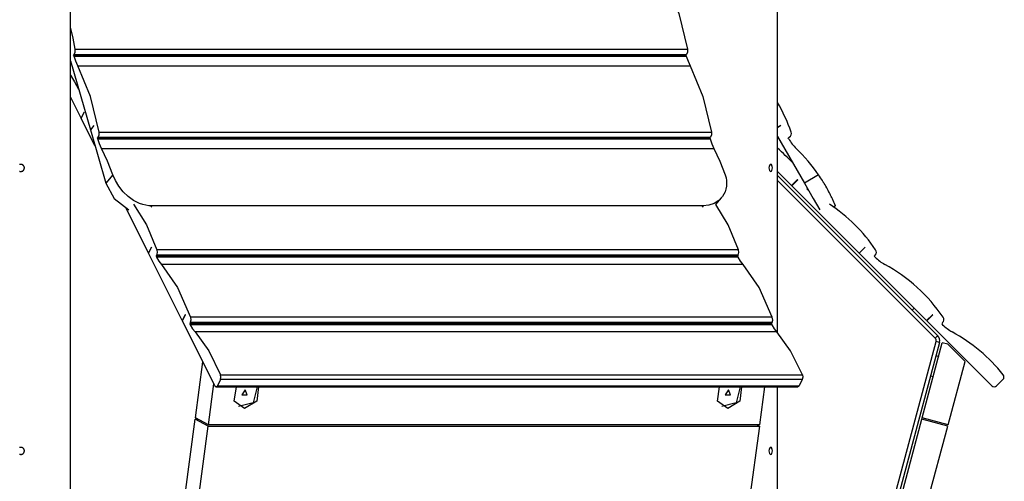
# Model space of a CAD drawing. Units: inches. Extents: x 62 to 237, y -7 to 217.
# Drawn here: x 123 to 134, y 196 to 201 of the extents above; entities that cross this region are included whole.
import ezdxf

# ---------------------------------------------------------------- set-up
doc = ezdxf.new("R2010")
doc.units = ezdxf.units.IN
doc.header["$MEASUREMENT"] = 0
doc.layers.add('Ebene 1', color=7, linetype='Continuous')

# ---------------------------------------------------------------- blocks, each defined once
blk = doc.blocks.new('block 2')
at = {"layer": 'Ebene 1', "color": 179, "lineweight": 25, "true_color": 0x1a171b}
for points in [[(123.605, 194.68), (123.605, 203.16)], [(131.604, 197.619), (131.604, 203.16)], [(130.346, 201.571), (130.489, 201.225), (130.588, 200.822)], [(123.66, 200.822), (123.635, 200.949), (123.605, 201.073)], [(123.642, 200.756), (123.649, 200.764)], [(123.646, 200.742), (123.642, 200.756)], [(123.642, 200.756), (130.57, 200.756)], [(123.649, 200.764), (123.66, 200.789), (123.66, 200.822)], [(123.649, 200.764), (130.577, 200.764)], [(123.66, 200.822), (130.588, 200.822)], [(130.577, 200.764), (130.57, 200.756)], [(130.57, 200.756), (130.574, 200.742)], [(130.588, 200.822), (130.588, 200.789), (130.577, 200.764)], [(123.605, 200.692), (123.831, 199.912)], [(123.613, 200.667), (123.605, 200.667)], [(123.688, 200.635), (123.665, 200.686), (123.646, 200.742)], [(123.646, 200.742), (130.574, 200.742)], [(123.93, 199.886), (123.831, 200.289), (123.688, 200.635)], [(123.688, 200.635), (130.616, 200.635)], [(130.574, 200.742), (130.593, 200.686), (130.616, 200.635)], [(130.616, 200.635), (130.759, 200.289), (130.858, 199.886)], [(123.605, 200.53), (123.653, 200.453), (123.698, 200.371)], [(123.726, 200.043), (123.605, 200.285)], [(123.61, 200.275), (123.607, 200.277), (123.605, 200.279)], [(123.76, 200.111), (123.726, 200.043)], [(123.726, 200.042), (123.76, 200.11)], [(123.76, 200.11), (123.76, 200.111)], [(123.727, 200.043), (123.726, 200.043)], [(123.883, 199.729), (123.726, 200.042)], [(123.872, 199.96), (123.831, 199.912)], [(123.872, 199.959), (123.831, 199.911)], [(123.832, 199.912), (123.831, 199.912)], [(123.831, 199.911), (124.005, 199.309)], [(123.872, 199.96), (123.872, 199.959)], [(123.919, 199.829), (123.929, 199.853), (123.93, 199.886)], [(123.93, 199.886), (130.858, 199.886)], [(130.858, 199.886), (130.858, 199.853), (130.847, 199.829)], [(131.645, 199.96), (131.604, 199.937)], [(131.645, 199.959), (131.604, 199.935)], [(131.645, 199.96), (131.645, 199.959)], [(123.912, 199.821), (123.919, 199.829)], [(123.916, 199.807), (123.912, 199.821)], [(123.912, 199.821), (130.84, 199.821)], [(123.958, 199.7), (123.935, 199.751), (123.916, 199.807)], [(123.916, 199.807), (130.844, 199.807)], [(123.919, 199.829), (130.847, 199.829)], [(130.847, 199.829), (130.84, 199.821)], [(130.84, 199.821), (130.844, 199.807)], [(130.844, 199.807), (130.864, 199.751), (130.886, 199.7)], [(131.604, 199.837), (131.91, 199.309)], [(131.725, 199.821), (131.739, 199.829)], [(131.733, 199.807), (131.725, 199.821)], [(124.085, 199.401), (124.026, 199.557), (123.958, 199.7)], [(123.958, 199.7), (130.886, 199.7)], [(130.886, 199.7), (130.954, 199.557), (131.013, 199.401)], [(123.031, 199.442), (123.033, 199.442), (123.034, 199.441), (123.035, 199.441), (123.036, 199.441), (123.037, 199.441), (123.041, 199.44), (123.045, 199.44), (123.047, 199.44), (123.049, 199.44), (123.05, 199.44), (123.051, 199.44), (123.052, 199.44), (123.053, 199.441), (123.057, 199.442), (123.06, 199.443), (123.061, 199.443), (123.062, 199.444), (123.063, 199.444), (123.064, 199.445), (123.066, 199.445), (123.067, 199.447), (123.071, 199.449), (123.073, 199.451), (123.075, 199.453), (123.076, 199.454), (123.077, 199.456), (123.078, 199.458), (123.079, 199.459), (123.08, 199.461), (123.081, 199.463), (123.082, 199.464), (123.083, 199.468), (123.084, 199.472), (123.084, 199.473), (123.085, 199.474), (123.085, 199.475), (123.085, 199.476), (123.085, 199.478), (123.085, 199.48), (123.085, 199.483), (123.084, 199.487), (123.084, 199.489), (123.084, 199.489), (123.084, 199.49), (123.083, 199.491), (123.083, 199.493), (123.082, 199.495), (123.081, 199.497), (123.08, 199.498), (123.08, 199.499), (123.079, 199.5), (123.079, 199.501), (123.078, 199.502), (123.076, 199.505), (123.074, 199.508), (123.072, 199.509), (123.071, 199.511), (123.07, 199.511), (123.069, 199.512), (123.068, 199.512), (123.067, 199.513), (123.064, 199.515), (123.061, 199.517), (123.059, 199.517), (123.059, 199.517), (123.058, 199.518), (123.057, 199.518), (123.055, 199.519), (123.053, 199.519), (123.049, 199.52), (123.045, 199.52), (123.044, 199.52), (123.043, 199.52), (123.042, 199.52), (123.041, 199.52), (123.04, 199.519), (123.037, 199.519), (123.035, 199.519), (123.033, 199.518), (123.032, 199.517), (123.03, 199.517)], [(131.508, 199.48), (131.51, 199.464), (131.515, 199.451), (131.522, 199.443), (131.529, 199.44), (131.537, 199.443), (131.543, 199.451), (131.547, 199.465), (131.548, 199.48), (131.547, 199.495), (131.543, 199.508), (131.537, 199.517), (131.529, 199.52), (131.522, 199.517), (131.515, 199.508), (131.51, 199.495), (131.508, 199.48), (131.508, 199.48)], [(131.765, 199.28), (131.604, 199.441)], [(124.085, 199.401), (124.005, 199.309)], [(124.005, 199.309), (124.102, 199.134), (124.267, 199.007)], [(124.527, 199.05), (124.493, 199.052), (124.458, 199.057), (124.423, 199.066), (124.388, 199.078), (124.355, 199.094), (124.321, 199.112), (124.289, 199.133), (124.258, 199.157), (124.201, 199.211), (124.152, 199.272), (124.114, 199.336), (124.085, 199.401)], [(131.013, 199.401), (131.023, 199.369), (131.028, 199.336), (131.03, 199.304), (131.028, 199.272), (131.022, 199.241), (131.013, 199.211), (131, 199.184), (130.983, 199.157), (130.942, 199.112), (130.89, 199.078), (130.829, 199.057), (130.763, 199.05)], [(131.604, 199.395), (133.417, 197.583)], [(133.389, 197.555), (131.604, 199.339)], [(131.833, 199.348), (131.765, 199.28)], [(131.766, 199.279), (131.834, 199.347)], [(131.834, 199.347), (131.833, 199.348)], [(132.071, 199.401), (131.91, 199.309)], [(131.91, 199.309), (132.01, 199.134), (132.084, 199.007)], [(132.262, 199.05), (132.262, 199.05), (132.261, 199.052), (132.26, 199.054), (132.259, 199.057), (132.257, 199.061), (132.255, 199.066), (132.255, 199.067), (132.254, 199.069), (132.254, 199.07), (132.254, 199.07), (132.253, 199.071), (132.253, 199.072), (132.252, 199.075), (132.25, 199.078), (132.247, 199.086), (132.243, 199.094), (132.239, 199.103), (132.235, 199.112), (132.233, 199.117), (132.23, 199.122), (132.229, 199.125), (132.228, 199.128), (132.226, 199.13), (132.225, 199.133), (132.219, 199.145), (132.214, 199.157), (132.207, 199.17), (132.201, 199.183), (132.193, 199.197), (132.186, 199.211), (132.184, 199.215), (132.182, 199.218), (132.181, 199.22), (132.18, 199.222), (132.18, 199.224), (132.178, 199.226), (132.174, 199.233), (132.17, 199.241), (132.162, 199.256), (132.153, 199.272), (132.144, 199.287), (132.134, 199.303), (132.129, 199.311), (132.124, 199.32), (132.121, 199.323), (132.119, 199.328), (132.116, 199.332), (132.114, 199.336), (132.103, 199.352), (132.093, 199.369), (132.082, 199.385), (132.071, 199.401)], [(131.766, 199.279), (131.765, 199.28)], [(132.529, 198.516), (131.766, 199.279)], [(131.942, 199.252), (131.936, 199.245)], [(131.936, 199.245), (131.947, 199.234)], [(130.906, 199.066), (130.972, 199.143)], [(124.489, 198.516), (124.236, 199.024)], [(124.321, 199.07), (124.465, 198.837), (124.583, 198.554)], [(124.527, 199.05), (124.516, 199.037)], [(130.763, 199.05), (124.527, 199.05)], [(130.763, 199.05), (130.752, 199.037)], [(131.165, 198.554), (131.048, 198.835), (130.906, 199.066)], [(132.262, 199.05), (132.24, 199.037)], [(124.523, 198.584), (124.489, 198.516)], [(124.49, 198.515), (124.524, 198.583)], [(124.524, 198.583), (124.523, 198.584)], [(124.583, 198.554), (124.587, 198.523), (124.58, 198.493)], [(131.165, 198.554), (124.583, 198.554)], [(131.162, 198.493), (131.169, 198.523), (131.165, 198.554)], [(132.597, 198.584), (132.529, 198.516)], [(132.53, 198.515), (132.598, 198.583)], [(132.598, 198.583), (132.597, 198.584)], [(124.491, 198.516), (124.489, 198.516)], [(124.871, 197.753), (124.49, 198.515)], [(124.58, 198.493), (124.575, 198.482)], [(124.575, 198.482), (124.58, 198.47)], [(131.156, 198.482), (124.575, 198.482)], [(131.162, 198.493), (124.58, 198.493)], [(124.58, 198.47), (124.606, 198.426), (124.635, 198.389)], [(131.162, 198.47), (124.58, 198.47)], [(131.156, 198.482), (131.162, 198.493)], [(131.162, 198.47), (131.156, 198.482)], [(131.217, 198.389), (131.188, 198.426), (131.162, 198.47)], [(132.53, 198.515), (132.529, 198.516)], [(133.293, 197.753), (132.53, 198.515)], [(132.711, 198.493), (132.699, 198.482)], [(132.699, 198.482), (132.711, 198.47)], [(124.635, 198.389), (124.817, 198.129), (124.965, 197.791)], [(131.217, 198.389), (124.635, 198.389)], [(131.547, 197.791), (131.399, 198.129), (131.217, 198.389)], [(133.129, 197.871), (133.152, 197.894)], [(124.905, 197.82), (124.871, 197.753)], [(124.873, 197.753), (124.871, 197.753)], [(124.872, 197.751), (124.906, 197.819)], [(125.239, 197.017), (124.872, 197.751)], [(124.906, 197.819), (124.905, 197.82)], [(124.965, 197.791), (124.969, 197.759), (124.962, 197.73)], [(131.547, 197.791), (124.965, 197.791)], [(131.544, 197.73), (131.551, 197.759), (131.547, 197.791)], [(133.361, 197.82), (133.293, 197.753)], [(133.294, 197.751), (133.362, 197.819)], [(134.029, 197.017), (133.294, 197.751)], [(133.362, 197.819), (133.361, 197.82)], [(124.962, 197.73), (124.957, 197.718)], [(124.957, 197.718), (124.962, 197.707)], [(131.538, 197.718), (124.957, 197.718)], [(131.544, 197.73), (124.962, 197.73)], [(124.962, 197.707), (124.988, 197.662), (125.016, 197.625)], [(131.544, 197.707), (124.962, 197.707)], [(131.538, 197.718), (131.544, 197.73)], [(131.544, 197.707), (131.538, 197.718)], [(131.598, 197.625), (131.57, 197.662), (131.544, 197.707)], [(133.474, 197.73), (133.463, 197.718)], [(133.463, 197.718), (133.474, 197.707)], [(125.016, 197.625), (125.172, 197.411), (125.304, 197.141)], [(131.598, 197.625), (125.016, 197.625)], [(130.512, 186.742), (133.399, 197.516)], [(131.887, 197.141), (131.754, 197.411), (131.598, 197.625)], [(133.417, 197.583), (133.409, 197.575), (133.389, 197.555)], [(133.438, 197.506), (133.426, 197.509), (133.399, 197.516)], [(133.438, 197.506), (130.512, 186.587)], [(133.243, 196.653), (133.47, 197.503)], [(133.243, 196.653), (133.47, 197.503)], [(133.532, 197.487), (133.47, 197.503)], [(133.532, 197.487), (133.47, 197.503)], [(133.728, 197.291), (133.532, 197.487)], [(133.728, 197.291), (133.532, 197.487)], [(133.398, 197.357), (133.429, 197.349)], [(133.398, 197.357), (133.429, 197.349)], [(125.019, 196.653), (125.105, 197.286)], [(125.019, 196.653), (125.105, 197.286)], [(133.536, 196.575), (133.728, 197.291)], [(133.536, 196.575), (133.728, 197.291)], [(125.303, 197.088), (125.268, 197.017)], [(125.303, 197.088), (125.309, 197.114), (125.304, 197.141)], [(131.885, 197.088), (125.303, 197.088)], [(125.304, 197.141), (131.887, 197.141)], [(131.885, 197.088), (131.849, 197.017)], [(131.887, 197.141), (131.891, 197.114), (131.885, 197.088)], [(133.367, 197.117), (133.336, 197.125)], [(134.156, 197.088), (134.085, 197.017)], [(125.166, 196.575), (125.228, 197.038)], [(125.166, 196.575), (125.228, 197.038)], [(125.239, 197.017), (125.254, 197.005), (125.268, 197.017)], [(125.254, 197.005), (131.835, 197.005)], [(125.268, 197.017), (131.849, 197.017)], [(125.734, 197.005), (125.713, 196.842), (125.576, 196.76), (125.46, 196.842), (125.483, 197.005)], [(125.734, 197.005), (125.713, 196.842), (125.576, 196.76), (125.46, 196.842), (125.483, 197.005)], [(125.718, 197.005), (125.673, 196.825), (125.509, 196.78)], [(125.718, 197.005), (125.673, 196.825), (125.509, 196.78)], [(125.583, 196.971), (125.545, 196.913), (125.605, 196.913), (125.583, 196.971), (125.583, 196.971)], [(125.583, 196.971), (125.545, 196.913), (125.605, 196.913), (125.583, 196.971), (125.583, 196.971)], [(131.2, 197.005), (131.179, 196.842), (131.042, 196.76), (130.927, 196.842), (130.949, 197.005)], [(131.2, 197.005), (131.179, 196.842), (131.042, 196.76), (130.927, 196.842), (130.949, 197.005)], [(131.184, 197.005), (131.139, 196.825), (130.975, 196.78)], [(131.184, 197.005), (131.139, 196.825), (130.975, 196.78)], [(131.05, 196.971), (131.012, 196.913), (131.072, 196.913), (131.05, 196.971), (131.05, 196.971)], [(131.05, 196.971), (131.012, 196.913), (131.072, 196.913), (131.05, 196.971), (131.05, 196.971)], [(131.459, 197.005), (131.402, 196.575)], [(131.459, 197.005), (131.402, 196.575)], [(131.604, 194.68), (131.604, 197.005)], [(131.849, 197.017), (131.843, 197.008), (131.835, 197.005)], [(124.903, 195.788), (125.018, 196.638)], [(124.903, 195.788), (125.018, 196.638)], [(125.164, 196.559), (125.018, 196.638)], [(125.018, 196.638), (125.048, 196.638)], [(125.164, 196.559), (125.018, 196.638)], [(125.018, 196.638), (125.048, 196.638)], [(125.166, 196.575), (125.019, 196.653)], [(125.166, 196.575), (125.019, 196.653)], [(133.011, 195.788), (133.238, 196.638)], [(133.011, 195.788), (133.238, 196.638)], [(133.238, 196.638), (133.243, 196.653)], [(133.532, 196.559), (133.238, 196.638)], [(133.532, 196.559), (133.238, 196.638)], [(133.536, 196.575), (133.243, 196.653)], [(133.536, 196.575), (133.243, 196.653)], [(125.05, 195.709), (125.164, 196.559)], [(125.05, 195.709), (125.164, 196.559)], [(125.164, 196.559), (131.4, 196.559)], [(125.164, 196.559), (131.4, 196.559)], [(131.402, 196.575), (125.166, 196.575)], [(131.402, 196.575), (125.166, 196.575)], [(131.4, 196.559), (131.286, 195.709)], [(131.4, 196.559), (131.286, 195.709)], [(131.4, 196.559), (131.371, 196.575)], [(131.4, 196.559), (131.371, 196.575)], [(133.304, 195.709), (133.532, 196.559)], [(133.304, 195.709), (133.532, 196.559)], [(123.031, 196.242), (123.033, 196.241), (123.034, 196.241), (123.035, 196.241), (123.036, 196.241), (123.037, 196.241), (123.041, 196.24), (123.045, 196.24), (123.047, 196.24), (123.049, 196.24), (123.05, 196.24), (123.051, 196.24), (123.052, 196.24), (123.053, 196.241), (123.057, 196.241), (123.06, 196.243), (123.061, 196.243), (123.062, 196.244), (123.063, 196.244), (123.064, 196.245), (123.066, 196.245), (123.067, 196.246), (123.071, 196.249), (123.073, 196.251), (123.075, 196.253), (123.076, 196.254), (123.077, 196.256), (123.078, 196.257), (123.079, 196.259), (123.08, 196.261), (123.081, 196.263), (123.082, 196.265), (123.083, 196.268), (123.084, 196.272), (123.084, 196.273), (123.085, 196.274), (123.085, 196.275), (123.085, 196.276), (123.085, 196.278), (123.085, 196.28), (123.085, 196.284), (123.084, 196.288), (123.084, 196.288), (123.084, 196.29), (123.084, 196.291), (123.083, 196.291), (123.083, 196.293), (123.082, 196.295), (123.081, 196.297), (123.08, 196.299), (123.08, 196.299), (123.079, 196.3), (123.079, 196.301), (123.078, 196.302), (123.076, 196.305), (123.074, 196.308), (123.072, 196.309), (123.071, 196.311), (123.07, 196.311), (123.069, 196.312), (123.068, 196.312), (123.067, 196.313), (123.064, 196.315), (123.061, 196.317), (123.059, 196.317), (123.059, 196.317), (123.058, 196.318), (123.057, 196.318), (123.055, 196.319), (123.053, 196.319), (123.049, 196.319), (123.045, 196.32), (123.044, 196.32), (123.043, 196.32), (123.042, 196.319), (123.041, 196.319), (123.04, 196.319), (123.037, 196.319), (123.035, 196.319), (123.033, 196.318), (123.032, 196.318), (123.03, 196.317)], [(131.508, 196.28), (131.51, 196.265), (131.515, 196.251), (131.522, 196.243), (131.529, 196.24), (131.537, 196.243), (131.543, 196.251), (131.547, 196.265), (131.548, 196.28), (131.547, 196.295), (131.543, 196.308), (131.537, 196.317), (131.529, 196.32), (131.522, 196.317), (131.515, 196.308), (131.51, 196.295), (131.508, 196.28), (131.508, 196.28)]]:
    blk.add_lwpolyline(points, dxfattribs=at)
for points in [[(131.76, 199.886), (131.719, 200.003), (131.667, 200.115), (131.604, 200.221)], [(131.739, 199.829), (131.759, 199.84), (131.768, 199.865), (131.76, 199.886)], [(131.733, 199.807), (131.756, 199.767), (131.784, 199.731), (131.817, 199.7)], [(131.778, 199.537), (131.724, 199.595), (131.666, 199.651), (131.604, 199.702)], [(132.071, 199.401), (131.997, 199.509), (131.911, 199.609), (131.817, 199.7)], [(131.947, 199.234), (131.951, 199.23), (131.956, 199.226), (131.96, 199.221)], [(132.716, 198.554), (132.577, 198.758), (132.398, 198.933), (132.192, 199.07)], [(132.711, 198.493), (132.727, 198.509), (132.729, 198.535), (132.716, 198.554)], [(132.711, 198.47), (132.743, 198.438), (132.779, 198.411), (132.819, 198.389)], [(133.48, 197.791), (133.31, 198.039), (133.084, 198.244), (132.819, 198.389)], [(133.474, 197.73), (133.491, 197.746), (133.493, 197.772), (133.48, 197.791)], [(133.474, 197.707), (133.506, 197.675), (133.543, 197.647), (133.583, 197.625)], [(133.399, 197.516), (133.403, 197.53), (133.399, 197.544), (133.389, 197.555)], [(133.438, 197.506), (133.445, 197.533), (133.437, 197.563), (133.417, 197.583)], [(134.159, 197.141), (134.001, 197.339), (133.805, 197.503), (133.583, 197.625)], [(134.156, 197.087), (134.171, 197.102), (134.172, 197.125), (134.159, 197.141)], [(134.029, 197.017), (134.044, 197.001), (134.07, 197.001), (134.085, 197.017)]]:
    blk.add_open_spline(points, degree=3, dxfattribs=at)

msp = doc.modelspace()

# ---------------------------------------------------------------- block references
at = {"layer": 'Ebene 1'}
msp.add_blockref('block 2', (0, 0), dxfattribs=at)

doc.saveas('drawing.dxf')
